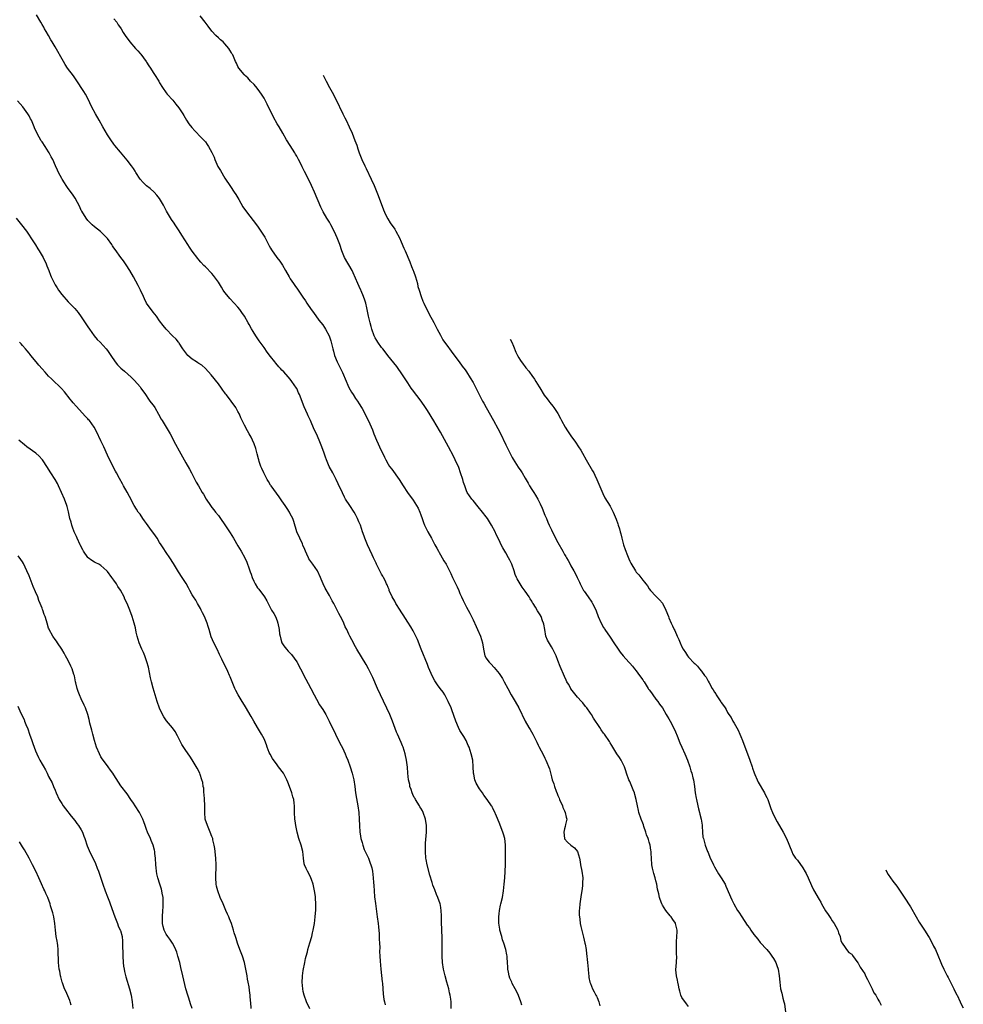
# Model space of a CAD drawing. Units: inches. Extents: x 2670000 to 2673000, y 1548000 to 1551000.
# Drawn here: x 2671838 to 2672127, y 1549380 to 1549682 of the extents above; entities that cross this region are included whole.
import ezdxf

# ---------------------------------------------------------------- set-up
doc = ezdxf.new("R2010")
doc.units = ezdxf.units.IN
doc.header["$MEASUREMENT"] = 0
doc.layers.add('LD26701548_10ft', color=9, linetype='Continuous')

msp = doc.modelspace()

# ---------------------------------------------------------------- linework, layer by layer
at = {"layer": 'LD26701548_10ft'}
for points, elevation in [([(2671991.96, 1549379.96), (2671991.65, 1549381), (2671990.93, 1549382.93), (2671990.31, 1549384.31), (2671989.95, 1549385), (2671989, 1549386.66), (2671988.84, 1549387), (2671988.29, 1549388.29), (2671988.03, 1549389), (2671987.86, 1549390.14), (2671987.67, 1549391), (2671987.62, 1549391.62), (2671987.59, 1549393), (2671987.44, 1549394.56), (2671987.42, 1549395), (2671987.37, 1549395.37), (2671987.03, 1549397), (2671986.42, 1549399), (2671986.03, 1549400.03), (2671985.79, 1549401), (2671985.25, 1549403), (2671985.23, 1549403.23), (2671984.93, 1549405.07), (2671984.91, 1549407), (2671985, 1549407.92), (2671985.13, 1549409), (2671985.44, 1549410.56), (2671985.56, 1549411), (2671985.99, 1549413), (2671986.31, 1549415), (2671986.56, 1549417), (2671986.72, 1549419), (2671986.92, 1549423), (2671986.98, 1549424.98), (2671986.98, 1549427), (2671986.92, 1549429.08), (2671986.7, 1549431), (2671986.31, 1549432.31), (2671986.15, 1549433), (2671985, 1549435.9), (2671984.16, 1549437.84), (2671983.49, 1549439.49), (2671983, 1549440.46), (2671982.81, 1549440.81), (2671982.68, 1549441), (2671981.33, 1549443), (2671980.32, 1549444.32), (2671979.88, 1549445), (2671979, 1549446.28), (2671977.94, 1549447.94), (2671977.59, 1549449), (2671977.27, 1549450.73), (2671977.19, 1549451), (2671977.08, 1549453), (2671976.9, 1549455), (2671976.43, 1549457), (2671975.77, 1549459), (2671975.55, 1549459.55), (2671974.91, 1549461), (2671974.22, 1549462.22), (2671973, 1549464.15), (2671972.55, 1549465), (2671971.7, 1549467), (2671970.48, 1549470.48), (2671970.28, 1549471), (2671969.4, 1549473), (2671969, 1549473.81), (2671968.33, 1549475), (2671967.8, 1549475.8), (2671966.95, 1549477), (2671966.1, 1549478.1), (2671965.31, 1549479.32), (2671964.61, 1549480.61), (2671963.38, 1549483.38), (2671963, 1549484.3), (2671961.16, 1549489), (2671959.95, 1549491.95), (2671959.47, 1549493), (2671959, 1549494), (2671958.65, 1549494.66), (2671957.9, 1549495.9), (2671957, 1549497.26), (2671955.57, 1549499.57), (2671955, 1549500.41), (2671954.65, 1549501), (2671953.4, 1549503), (2671953, 1549503.67), (2671952.26, 1549505), (2671951.35, 1549507), (2671951.26, 1549507.26), (2671951, 1549507.86), (2671950.67, 1549508.68), (2671950.52, 1549509), (2671950.07, 1549510.07), (2671949.58, 1549511), (2671949.39, 1549511.39), (2671949, 1549512.02), (2671947.47, 1549515), (2671947.34, 1549515.34), (2671947, 1549515.98), (2671946.54, 1549517), (2671946.12, 1549517.88), (2671945.43, 1549519.43), (2671944.64, 1549521), (2671943.82, 1549523), (2671943.61, 1549523.61), (2671943.18, 1549525), (2671942.5, 1549527), (2671942.06, 1549528.06), (2671941.65, 1549529), (2671941, 1549530.28), (2671940.56, 1549531), (2671939.22, 1549533), (2671937.97, 1549535), (2671937.61, 1549535.61), (2671937, 1549536.88), (2671935.7, 1549539.7), (2671935.07, 1549541), (2671934.39, 1549542.39), (2671934.04, 1549543), (2671932.97, 1549545), (2671932.09, 1549547), (2671931.78, 1549547.78), (2671931.4, 1549549), (2671930.73, 1549551), (2671929.88, 1549553), (2671929, 1549554.96), (2671928.34, 1549556.34), (2671927.22, 1549559), (2671926.5, 1549560.5), (2671926.29, 1549561), (2671925.27, 1549563.27), (2671923.81, 1549567), (2671923.55, 1549567.55), (2671923, 1549568.8), (2671922.88, 1549569), (2671921.53, 1549571), (2671921, 1549571.74), (2671920.38, 1549572.38), (2671919, 1549573.93), (2671918.46, 1549574.46), (2671918.02, 1549575), (2671917.53, 1549575.53), (2671916.61, 1549576.61), (2671916.31, 1549577), (2671915, 1549578.6), (2671913.97, 1549579.97), (2671913, 1549581.39), (2671911.49, 1549583.49), (2671910.47, 1549585), (2671909.65, 1549586.35), (2671909.15, 1549587.15), (2671908.41, 1549588.41), (2671908.1, 1549589), (2671906.97, 1549591), (2671906.15, 1549592.15), (2671905.58, 1549593), (2671905, 1549593.74), (2671903.84, 1549595), (2671902.45, 1549596.45), (2671901.54, 1549597.54), (2671901, 1549598.27), (2671900.5, 1549599), (2671899.93, 1549599.93), (2671899, 1549601.41), (2671897.84, 1549603), (2671897.47, 1549603.47), (2671897, 1549604.03), (2671895, 1549606.08), (2671894.53, 1549606.53), (2671893.57, 1549607.57), (2671893, 1549608.22), (2671892.65, 1549608.65), (2671891, 1549610.94), (2671890.17, 1549612.17), (2671889.65, 1549613), (2671887.8, 1549615.8), (2671887, 1549617.15), (2671885.73, 1549619), (2671885.46, 1549619.46), (2671884.66, 1549620.66), (2671883.14, 1549623.14), (2671882.15, 1549625), (2671880.99, 1549627), (2671880.11, 1549628.11), (2671879.27, 1549629), (2671878.06, 1549630.06), (2671877, 1549630.94), (2671875.96, 1549631.96), (2671875.05, 1549633), (2671873.71, 1549635), (2671873.46, 1549635.46), (2671873, 1549636.18), (2671872.38, 1549637), (2671871, 1549638.8), (2671869.98, 1549639.98), (2671869, 1549641.27), (2671867.32, 1549643.32), (2671867, 1549643.69), (2671866.05, 1549645), (2671865, 1549646.57), (2671863.62, 1549649), (2671862.44, 1549651), (2671861.33, 1549653), (2671860.27, 1549655), (2671859, 1549657.63), (2671858.24, 1549659), (2671857.77, 1549659.77), (2671855.43, 1549663.43), (2671855, 1549664.03), (2671854.63, 1549664.63), (2671852.82, 1549667), (2671852.08, 1549668.08), (2671851.52, 1549669), (2671849, 1549673.52), (2671848.11, 1549675), (2671847.66, 1549675.66), (2671846.95, 1549677), (2671846.2, 1549678.2), (2671845.77, 1549679), (2671845.48, 1549679.48), (2671845, 1549680.38), (2671844.64, 1549681), (2671843.25, 1549683.25)], 8550), ([(2671867, 1549682.04), (2671867.84, 1549681), (2671868.25, 1549680.25), (2671869, 1549679.28), (2671869.2, 1549679), (2671869.84, 1549677.84), (2671870.43, 1549677), (2671871.91, 1549675), (2671873.61, 1549673), (2671874.31, 1549672.31), (2671875, 1549671.47), (2671875.22, 1549671.22), (2671876.87, 1549669), (2671877, 1549668.78), (2671877.7, 1549667.7), (2671878.19, 1549667), (2671879, 1549665.61), (2671879.44, 1549665), (2671880.71, 1549663), (2671881, 1549662.49), (2671881.89, 1549661), (2671883, 1549659.45), (2671883.29, 1549659), (2671885, 1549657.11), (2671885.96, 1549655.96), (2671886.85, 1549654.84), (2671888.07, 1549653), (2671888.43, 1549652.43), (2671889.24, 1549651), (2671889.95, 1549649.95), (2671890.81, 1549648.81), (2671891.78, 1549647.78), (2671893.74, 1549645.74), (2671894.43, 1549645), (2671895, 1549644.35), (2671895.6, 1549643.6), (2671895.95, 1549643), (2671897, 1549641.15), (2671897.67, 1549639.67), (2671897.9, 1549639), (2671898.87, 1549636.87), (2671899.59, 1549635.59), (2671901, 1549633.24), (2671902.67, 1549630.67), (2671903.84, 1549629), (2671904.29, 1549628.29), (2671905.25, 1549626.75), (2671906.53, 1549624.53), (2671907.32, 1549623.32), (2671911, 1549618.57), (2671912.44, 1549616.44), (2671913.18, 1549615.18), (2671914.34, 1549613), (2671914.54, 1549612.54), (2671915, 1549611.8), (2671915.28, 1549611.28), (2671916.91, 1549609), (2671917.81, 1549607.81), (2671918.63, 1549606.63), (2671919.6, 1549605), (2671920.69, 1549603), (2671921, 1549602.47), (2671922.01, 1549601), (2671922.44, 1549600.44), (2671923.26, 1549599.26), (2671924.28, 1549597.72), (2671924.87, 1549596.87), (2671925.65, 1549595.65), (2671926.06, 1549595), (2671927.41, 1549593), (2671928.08, 1549592.08), (2671929.81, 1549589.81), (2671931, 1549588.31), (2671931.52, 1549587.52), (2671931.83, 1549587), (2671932.88, 1549585), (2671933, 1549584.69), (2671933.41, 1549583.41), (2671933.85, 1549581.85), (2671934.02, 1549581), (2671934.26, 1549580.26), (2671934.6, 1549579), (2671935.4, 1549577), (2671936.37, 1549575), (2671937, 1549573.79), (2671937.33, 1549573), (2671937.78, 1549571.77), (2671939, 1549569.14), (2671939.74, 1549567.74), (2671940.29, 1549567), (2671941, 1549565.82), (2671941.6, 1549565), (2671942.12, 1549564.12), (2671942.84, 1549563), (2671943, 1549562.7), (2671943.98, 1549561), (2671944.31, 1549560.31), (2671945, 1549558.96), (2671946.18, 1549556.18), (2671946.62, 1549555), (2671947.45, 1549553), (2671947.93, 1549551.93), (2671948.39, 1549551), (2671949.84, 1549547.84), (2671950.26, 1549547), (2671951, 1549545.72), (2671951.45, 1549545), (2671952.11, 1549544.11), (2671954.34, 1549541), (2671955.63, 1549539), (2671956.95, 1549537), (2671958.63, 1549534.63), (2671959.73, 1549533), (2671960.18, 1549532.18), (2671960.72, 1549531), (2671961, 1549530.19), (2671961.38, 1549529), (2671961.81, 1549527.81), (2671962.13, 1549527), (2671963.15, 1549525), (2671964.27, 1549523), (2671965.33, 1549521), (2671965.9, 1549519.9), (2671966.4, 1549519), (2671966.6, 1549518.59), (2671967, 1549517.91), (2671967.57, 1549517), (2671968.1, 1549516.09), (2671968.8, 1549515), (2671969, 1549514.63), (2671970.2, 1549512.2), (2671970.71, 1549511), (2671972.1, 1549508.1), (2671972.6, 1549507), (2671973, 1549506.04), (2671973.48, 1549505), (2671973.94, 1549503.94), (2671975, 1549501.87), (2671976.01, 1549500.01), (2671977, 1549498.03), (2671977.92, 1549495.92), (2671978.36, 1549495), (2671979.27, 1549493), (2671979.9, 1549491), (2671980.17, 1549489), (2671980.63, 1549487), (2671981, 1549486.28), (2671981.53, 1549485.53), (2671981.95, 1549485), (2671982.5, 1549484.5), (2671983.43, 1549483.43), (2671985, 1549481.53), (2671985.99, 1549479.99), (2671986.57, 1549479), (2671987.61, 1549477), (2671988.69, 1549475), (2671989, 1549474.5), (2671989.87, 1549473), (2671990.99, 1549471), (2671992.99, 1549467), (2671994.12, 1549465), (2671994.46, 1549464.46), (2671995.27, 1549463), (2671996.55, 1549460.55), (2671997, 1549459.58), (2671997.2, 1549459.2), (2671998.58, 1549456.58), (2671999, 1549455.6), (2671999.3, 1549455), (2672000.38, 1549452.38), (2672001, 1549449.94), (2672001.25, 1549449), (2672001.75, 1549447.75), (2672001.95, 1549447), (2672002.51, 1549445.49), (2672002.8, 1549444.8), (2672003, 1549444.22), (2672003.37, 1549443.37), (2672003.5, 1549443), (2672004.36, 1549441), (2672004.52, 1549440.52), (2672005, 1549439.49), (2672005.27, 1549439), (2672005.53, 1549437.53), (2672005.69, 1549437), (2672005.31, 1549435.31), (2672005.26, 1549434.74), (2672005, 1549433.96), (2672004.83, 1549433), (2672004.98, 1549431), (2672005, 1549430.96), (2672005.93, 1549429.93), (2672006.92, 1549429), (2672008.12, 1549428.12), (2672009, 1549427.03), (2672009.61, 1549425), (2672009.84, 1549423.84), (2672009.93, 1549423), (2672010.29, 1549421), (2672010.59, 1549419), (2672010.57, 1549417.43), (2672010.57, 1549417), (2672010.52, 1549416.52), (2672010.31, 1549415), (2672010.13, 1549413.87), (2672009.72, 1549411), (2672009.59, 1549409.59), (2672009.55, 1549409), (2672009.55, 1549407.55), (2672009.58, 1549407), (2672009.71, 1549406.29), (2672009.86, 1549405), (2672010.05, 1549404.05), (2672010.75, 1549401.25), (2672010.86, 1549400.86), (2672011.29, 1549399), (2672011.37, 1549398.63), (2672011.64, 1549397), (2672011.73, 1549395.73), (2672011.86, 1549395), (2672012, 1549394), (2672012.09, 1549393), (2672012.3, 1549391), (2672012.42, 1549389.58), (2672012.45, 1549389), (2672012.5, 1549388.5), (2672012.8, 1549387), (2672013, 1549386.57), (2672013.6, 1549385), (2672014.11, 1549384.11), (2672014.65, 1549383), (2672014.78, 1549382.78), (2672015, 1549382.31), (2672015.51, 1549381), (2672015.83, 1549379.83)], 8560), ([(2672043, 1549379.53), (2672042.44, 1549380.44), (2672041, 1549382.33), (2672040.7, 1549383), (2672040.3, 1549384.3), (2672040.14, 1549385), (2672039.94, 1549386.06), (2672039.74, 1549387), (2672039.64, 1549387.64), (2672039.34, 1549389), (2672039.17, 1549390.83), (2672039.3, 1549393), (2672039.39, 1549395), (2672039.35, 1549395.35), (2672039.32, 1549397), (2672039.37, 1549398.63), (2672039.34, 1549399), (2672039.33, 1549399.33), (2672039.47, 1549401), (2672039.52, 1549402.48), (2672039.5, 1549403), (2672039.07, 1549405), (2672039, 1549405.13), (2672038.19, 1549406.19), (2672037.68, 1549407), (2672037.36, 1549407.36), (2672037, 1549407.84), (2672036.43, 1549408.42), (2672036.02, 1549409), (2672035, 1549410.65), (2672034.81, 1549411), (2672034.31, 1549412.31), (2672034.11, 1549413), (2672033.88, 1549414.12), (2672033.54, 1549415.54), (2672033.29, 1549417), (2672033, 1549418.08), (2672032.78, 1549419), (2672032.34, 1549420.34), (2672032.02, 1549421.98), (2672031.79, 1549423), (2672031.62, 1549425), (2672031.58, 1549426.42), (2672031.55, 1549427), (2672031.45, 1549427.45), (2672031.25, 1549429), (2672031, 1549429.89), (2672030.7, 1549430.7), (2672030.62, 1549431), (2672030.18, 1549432.18), (2672029.89, 1549433), (2672029.32, 1549434.68), (2672029.19, 1549435.19), (2672029, 1549435.74), (2672028.49, 1549437), (2672027.83, 1549439), (2672027.65, 1549439.65), (2672027.33, 1549441), (2672026.97, 1549443), (2672026.52, 1549444.52), (2672026.43, 1549445), (2672026.09, 1549445.91), (2672025.64, 1549447), (2672025, 1549448.49), (2672024.76, 1549449), (2672024.01, 1549451), (2672023.77, 1549451.77), (2672023.35, 1549453), (2672023, 1549453.78), (2672022.39, 1549455), (2672021.87, 1549455.87), (2672021.1, 1549457), (2672019.83, 1549459), (2672019.52, 1549459.52), (2672019, 1549460.36), (2672018.77, 1549460.77), (2672017.23, 1549463), (2672017, 1549463.29), (2672016.29, 1549464.29), (2672015.81, 1549465), (2672013.93, 1549467.93), (2672013.3, 1549469), (2672013, 1549469.46), (2672011.86, 1549471), (2672011.49, 1549471.49), (2672010.59, 1549472.59), (2672010.22, 1549473), (2672009, 1549474.29), (2672007.82, 1549475.82), (2672007, 1549476.86), (2672006.91, 1549477), (2672006.25, 1549478.25), (2672005.78, 1549479), (2672005.57, 1549479.57), (2672005, 1549480.64), (2672004.67, 1549481.33), (2672003.97, 1549483), (2672003.69, 1549483.69), (2672003, 1549485.53), (2672002.51, 1549487), (2672001.95, 1549487.95), (2672001.48, 1549489), (2672001, 1549489.69), (2671999.77, 1549491.77), (2671999.35, 1549493), (2671998.96, 1549495), (2671998.69, 1549496.69), (2671998.59, 1549497), (2671998.28, 1549497.72), (2671997.84, 1549499), (2671997.54, 1549499.55), (2671997, 1549500.43), (2671996.77, 1549500.77), (2671996.11, 1549501.89), (2671995.41, 1549503), (2671995.24, 1549503.24), (2671995, 1549503.7), (2671994.48, 1549504.48), (2671994.18, 1549505), (2671993, 1549506.79), (2671992.03, 1549508.03), (2671991.39, 1549509), (2671990.53, 1549510.53), (2671990.34, 1549511), (2671989.92, 1549511.92), (2671989.58, 1549513), (2671988.84, 1549515), (2671988.26, 1549516.26), (2671987.89, 1549517), (2671987, 1549518.57), (2671986.09, 1549520.09), (2671985.6, 1549521), (2671985, 1549522.4), (2671984.13, 1549524.13), (2671983.75, 1549525), (2671982.69, 1549527), (2671981.38, 1549529), (2671981, 1549529.52), (2671979.89, 1549531), (2671978.62, 1549532.62), (2671977, 1549534.5), (2671976.6, 1549535), (2671975.92, 1549535.93), (2671975.25, 1549537), (2671975, 1549537.51), (2671974.45, 1549539), (2671974.09, 1549540.09), (2671973.83, 1549541), (2671973.19, 1549543), (2671972.61, 1549544.61), (2671971.57, 1549547), (2671971, 1549548.13), (2671969.49, 1549551), (2671967, 1549555.52), (2671965.74, 1549557.74), (2671965, 1549558.96), (2671963, 1549562.16), (2671962.45, 1549563), (2671961.07, 1549565), (2671958.46, 1549568.46), (2671958.08, 1549569), (2671957, 1549570.55), (2671955.42, 1549573), (2671953.61, 1549575.61), (2671950.94, 1549579), (2671950.11, 1549580.11), (2671949.35, 1549581), (2671949, 1549581.45), (2671947.83, 1549583), (2671947.51, 1549583.51), (2671947, 1549584.4), (2671946.8, 1549584.8), (2671946.71, 1549585), (2671946.01, 1549587), (2671945.79, 1549587.79), (2671945.46, 1549589), (2671945.02, 1549591.02), (2671944.6, 1549593), (2671944.46, 1549593.54), (2671944.11, 1549595), (2671943.87, 1549595.87), (2671943.43, 1549597), (2671942.72, 1549598.72), (2671942.58, 1549599), (2671942.13, 1549600.13), (2671941.73, 1549601), (2671940.29, 1549604.29), (2671939.93, 1549605), (2671937.67, 1549609), (2671936.83, 1549611), (2671936.16, 1549613), (2671935.41, 1549615), (2671935, 1549615.91), (2671934.49, 1549617), (2671933.43, 1549619), (2671933, 1549619.77), (2671932.26, 1549621), (2671931.14, 1549623), (2671930.41, 1549624.41), (2671928.44, 1549629), (2671927.54, 1549631), (2671927, 1549632.13), (2671925.35, 1549635.35), (2671925, 1549636.1), (2671924.69, 1549636.69), (2671924.1, 1549637.9), (2671923.54, 1549639), (2671923, 1549639.98), (2671922.61, 1549640.61), (2671922.41, 1549641), (2671921, 1549643.3), (2671919.89, 1549645), (2671918.71, 1549647), (2671917.56, 1549649), (2671917, 1549649.91), (2671915.91, 1549651.91), (2671913.96, 1549655.96), (2671913, 1549657.79), (2671912.23, 1549659), (2671911.73, 1549659.73), (2671910.85, 1549660.85), (2671909.93, 1549661.93), (2671908.84, 1549663), (2671908, 1549664), (2671907, 1549664.86), (2671906.86, 1549665), (2671905.24, 1549667), (2671905, 1549667.45), (2671904.52, 1549668.52), (2671904.28, 1549669), (2671903.4, 1549671), (2671903.24, 1549671.24), (2671903, 1549671.67), (2671902.5, 1549672.5), (2671902.18, 1549673), (2671901, 1549674.45), (2671900.41, 1549675), (2671899.64, 1549675.64), (2671899, 1549676.28), (2671898.21, 1549677), (2671897, 1549678.34), (2671895.83, 1549679.83), (2671894.95, 1549681), (2671893.4, 1549683)], 8570), ([(2671931.13, 1549664.81), (2671931.96, 1549662.98), (2671933, 1549661.03), (2671933.84, 1549659.65), (2671935, 1549657.45), (2671937.13, 1549653), (2671937.72, 1549651.72), (2671938.1, 1549651), (2671939.08, 1549649), (2671939.98, 1549647), (2671940.84, 1549644.84), (2671941.36, 1549643.36), (2671941.7, 1549642.3), (2671942.14, 1549641), (2671942.92, 1549639), (2671943.88, 1549637), (2671944.26, 1549636.26), (2671945.83, 1549633), (2671946.73, 1549631), (2671947.95, 1549627.95), (2671949.61, 1549623.61), (2671950.19, 1549622.19), (2671950.86, 1549620.86), (2671951.63, 1549619.63), (2671953, 1549617.65), (2671953.4, 1549617), (2671954.44, 1549615), (2671955, 1549613.8), (2671955.85, 1549611.85), (2671956.19, 1549611), (2671957.62, 1549607.62), (2671958.18, 1549606.18), (2671958.66, 1549605), (2671958.74, 1549604.74), (2671959.37, 1549603), (2671959.94, 1549601), (2671960.14, 1549600.14), (2671960.46, 1549599), (2671961.1, 1549597), (2671961.63, 1549595.63), (2671961.91, 1549595), (2671963.6, 1549591.6), (2671964.98, 1549589.02), (2671965.66, 1549587.66), (2671966.05, 1549587), (2671967, 1549585.17), (2671967.78, 1549583.78), (2671968.3, 1549583), (2671969, 1549582.08), (2671970.27, 1549580.27), (2671971.11, 1549579.11), (2671972.71, 1549577), (2671973.71, 1549575.71), (2671974.57, 1549574.57), (2671975, 1549573.93), (2671976.14, 1549572.14), (2671977, 1549570.65), (2671978.28, 1549568.28), (2671978.91, 1549567), (2671979.93, 1549565), (2671980.33, 1549564.33), (2671981.03, 1549563), (2671983.3, 1549559), (2671984.59, 1549556.59), (2671985.26, 1549555.26), (2671987, 1549551.63), (2671987.65, 1549550.35), (2671988.54, 1549548.54), (2671989, 1549547.69), (2671989.25, 1549547.25), (2671990.8, 1549544.8), (2671991.62, 1549543.62), (2671992.04, 1549543), (2671993, 1549541.41), (2671993.88, 1549539.88), (2671994.34, 1549539), (2671995, 1549537.91), (2671995.59, 1549537), (2671996.17, 1549536.17), (2671996.84, 1549535), (2671997.57, 1549533.57), (2671998.17, 1549532.17), (2671999, 1549530.09), (2671999.46, 1549529), (2671999.95, 1549527.95), (2672000.35, 1549527), (2672001, 1549525.58), (2672002.3, 1549523), (2672003, 1549521.65), (2672004.47, 1549519), (2672005, 1549518.06), (2672005.4, 1549517.4), (2672005.61, 1549517), (2672006.13, 1549516.13), (2672006.73, 1549515), (2672007, 1549514.52), (2672007.87, 1549513), (2672008.3, 1549512.3), (2672008.87, 1549511), (2672009.58, 1549509.58), (2672009.81, 1549509), (2672010.21, 1549508.21), (2672010.87, 1549507), (2672011, 1549506.8), (2672012.29, 1549505), (2672013.4, 1549503.4), (2672013.63, 1549503), (2672014.1, 1549502.1), (2672014.71, 1549500.71), (2672015.35, 1549499), (2672016.27, 1549497), (2672017, 1549495.65), (2672017.24, 1549495.24), (2672017.39, 1549495), (2672019, 1549492.66), (2672020.18, 1549491), (2672021.47, 1549489), (2672022.11, 1549488.11), (2672023, 1549487), (2672024.74, 1549485), (2672025, 1549484.73), (2672025.8, 1549483.8), (2672026.45, 1549483), (2672027, 1549482.38), (2672028, 1549481), (2672029, 1549479.65), (2672029.26, 1549479.26), (2672029.39, 1549479), (2672030.02, 1549478.02), (2672030.69, 1549477), (2672030.8, 1549476.8), (2672031, 1549476.54), (2672031.62, 1549475.62), (2672032.1, 1549475), (2672033, 1549473.71), (2672033.59, 1549473), (2672034.14, 1549472.14), (2672034.99, 1549471), (2672036.2, 1549469), (2672036.49, 1549468.49), (2672037, 1549467.67), (2672037.38, 1549467), (2672038.41, 1549465), (2672039, 1549463.67), (2672039.49, 1549462.51), (2672040.35, 1549460.35), (2672041.01, 1549459), (2672041.93, 1549457), (2672042.7, 1549455), (2672043.38, 1549453), (2672043.72, 1549451.72), (2672043.99, 1549451), (2672044.35, 1549449.65), (2672044.49, 1549449), (2672044.83, 1549447), (2672045.09, 1549445), (2672045.39, 1549443.39), (2672045.44, 1549443), (2672045.89, 1549441), (2672046.11, 1549440.11), (2672046.41, 1549439), (2672046.5, 1549438.5), (2672046.89, 1549437), (2672047.14, 1549435.14), (2672047.19, 1549434.81), (2672047.32, 1549433), (2672047.44, 1549431.44), (2672047.55, 1549431), (2672047.81, 1549430.19), (2672048.08, 1549429), (2672048.87, 1549427), (2672049, 1549426.73), (2672049.69, 1549425), (2672050.13, 1549424.13), (2672050.64, 1549423), (2672051, 1549422.3), (2672052.24, 1549420.24), (2672053.04, 1549419), (2672054.21, 1549417), (2672054.48, 1549416.48), (2672056.29, 1549412.29), (2672056.94, 1549411), (2672058.05, 1549409), (2672058.43, 1549408.43), (2672059.35, 1549407), (2672061, 1549404.52), (2672061.65, 1549403.65), (2672062.07, 1549403), (2672063, 1549401.64), (2672064.22, 1549400.22), (2672065, 1549399.17), (2672067, 1549397.02), (2672067.93, 1549395.93), (2672068.57, 1549395), (2672069, 1549394.3), (2672069.74, 1549393), (2672070.1, 1549392.1), (2672070.47, 1549391), (2672070.81, 1549389), (2672070.94, 1549387), (2672071.2, 1549385), (2672071.61, 1549383.61), (2672071.91, 1549382.09), (2672072.22, 1549381), (2672072.37, 1549380.37), (2672072.82, 1549377)], 8580), ([(2671970.35, 1549379), (2671970.28, 1549380.28), (2671970.27, 1549381), (2671970.18, 1549381.82), (2671970.02, 1549383), (2671969.81, 1549383.81), (2671969.54, 1549385), (2671968.96, 1549387), (2671968.43, 1549389), (2671967.98, 1549391), (2671967.67, 1549393), (2671967.52, 1549395), (2671967.53, 1549397), (2671967.58, 1549399), (2671967.56, 1549401), (2671967.47, 1549402.53), (2671967.45, 1549403.45), (2671967.37, 1549405), (2671967.33, 1549406.67), (2671967.34, 1549407.34), (2671967.25, 1549409), (2671967, 1549410.62), (2671966.93, 1549411), (2671966.22, 1549413), (2671965.84, 1549413.84), (2671965.26, 1549415.26), (2671965, 1549415.98), (2671964.7, 1549416.7), (2671964.48, 1549417.51), (2671963.81, 1549419.81), (2671962.96, 1549423), (2671962.63, 1549424.63), (2671962.57, 1549425), (2671962.39, 1549427), (2671962.4, 1549428.4), (2671962.4, 1549429), (2671962.42, 1549429.58), (2671962.7, 1549433), (2671962.7, 1549435), (2671962.4, 1549437), (2671961.75, 1549439), (2671961.5, 1549439.5), (2671961, 1549440.29), (2671960.75, 1549440.75), (2671960.64, 1549441), (2671959.35, 1549443), (2671959.24, 1549443.24), (2671959, 1549443.58), (2671958.54, 1549444.54), (2671958.33, 1549445), (2671958.06, 1549446.06), (2671957.67, 1549447), (2671957.61, 1549447.61), (2671957.24, 1549449), (2671957.02, 1549451.02), (2671956.89, 1549452.89), (2671956.63, 1549455), (2671956.21, 1549457), (2671955.58, 1549459), (2671955.42, 1549459.42), (2671955, 1549460.42), (2671953.85, 1549463), (2671953.6, 1549463.6), (2671952.33, 1549467), (2671951.47, 1549469), (2671948.66, 1549475), (2671947.76, 1549477), (2671946.34, 1549480.34), (2671946.03, 1549481), (2671945.01, 1549483.01), (2671944.28, 1549484.28), (2671941.42, 1549489), (2671941, 1549489.77), (2671939.83, 1549491.83), (2671939.3, 1549493), (2671939, 1549493.61), (2671938.34, 1549495), (2671937.85, 1549495.85), (2671937.42, 1549497), (2671937, 1549497.91), (2671936.42, 1549499), (2671935.9, 1549499.9), (2671935.4, 1549501), (2671935, 1549501.8), (2671934.57, 1549502.57), (2671934.37, 1549503), (2671933.86, 1549503.86), (2671933.28, 1549505), (2671933, 1549505.5), (2671931.66, 1549507.66), (2671931.05, 1549509), (2671930.46, 1549510.46), (2671930.26, 1549511), (2671929.31, 1549513), (2671927.93, 1549515), (2671927, 1549516.27), (2671926.72, 1549516.72), (2671926.57, 1549517), (2671926.1, 1549518.1), (2671925.68, 1549519), (2671925.51, 1549519.51), (2671924.9, 1549520.9), (2671924.71, 1549521.29), (2671923.91, 1549523), (2671923.07, 1549525), (2671922.09, 1549528.09), (2671921.75, 1549529), (2671921, 1549530.49), (2671920.74, 1549531), (2671920.06, 1549532.06), (2671919.46, 1549533), (2671918.46, 1549534.46), (2671917.64, 1549535.64), (2671915.2, 1549539), (2671915, 1549539.29), (2671914.34, 1549540.34), (2671913.97, 1549541), (2671912.92, 1549543), (2671912.34, 1549544.34), (2671912.02, 1549545), (2671911.5, 1549546.5), (2671911.34, 1549547), (2671911.28, 1549547.28), (2671910.89, 1549548.89), (2671910.48, 1549550.48), (2671909.94, 1549551.94), (2671909.46, 1549553), (2671909, 1549553.96), (2671908.42, 1549555), (2671907.89, 1549555.89), (2671907, 1549557.6), (2671905.9, 1549559.9), (2671905.43, 1549561), (2671905, 1549561.82), (2671904.31, 1549563), (2671902.89, 1549565), (2671902.05, 1549566.05), (2671901.41, 1549567), (2671901.22, 1549567.22), (2671901, 1549567.53), (2671900.36, 1549568.36), (2671899.92, 1549569), (2671899, 1549570.23), (2671896.8, 1549573), (2671895.02, 1549575.02), (2671893.96, 1549575.96), (2671893, 1549576.52), (2671892.73, 1549576.73), (2671892.32, 1549577), (2671891, 1549577.8), (2671889.64, 1549579), (2671889, 1549579.77), (2671888.08, 1549581), (2671887, 1549582.76), (2671886.89, 1549582.89), (2671886.78, 1549583), (2671886.01, 1549584.01), (2671884.95, 1549585), (2671883, 1549587), (2671882.1, 1549588.1), (2671881, 1549589.55), (2671879.99, 1549591), (2671879, 1549592.25), (2671877.02, 1549595), (2671876.36, 1549596.36), (2671876.02, 1549597), (2671875.14, 1549599), (2671874.42, 1549600.42), (2671873, 1549603.08), (2671871.88, 1549605), (2671870.76, 1549606.76), (2671869.94, 1549607.94), (2671869.12, 1549609), (2671867.39, 1549611.39), (2671867, 1549611.96), (2671866.59, 1549612.59), (2671866.31, 1549613), (2671865, 1549614.75), (2671864.79, 1549615), (2671863.93, 1549615.93), (2671862.89, 1549616.89), (2671861, 1549618.4), (2671860.31, 1549619), (2671859.66, 1549619.66), (2671859, 1549620.28), (2671858.45, 1549621), (2671857.13, 1549623.13), (2671857, 1549623.36), (2671856.51, 1549624.51), (2671855.12, 1549627.12), (2671854.33, 1549628.33), (2671853, 1549630.13), (2671852.4, 1549631), (2671851.85, 1549631.85), (2671851.09, 1549633), (2671851, 1549633.15), (2671850.02, 1549635), (2671849.68, 1549635.68), (2671849.13, 1549637), (2671848.23, 1549639), (2671847.78, 1549639.78), (2671847.18, 1549641), (2671847, 1549641.32), (2671845.88, 1549643), (2671845, 1549644.36), (2671844.73, 1549644.73), (2671844.13, 1549645.87), (2671843.32, 1549647.32), (2671842.71, 1549648.71), (2671842.6, 1549649), (2671841.71, 1549651), (2671841.48, 1549651.48), (2671841, 1549652.37), (2671840.6, 1549653), (2671839.08, 1549655.08), (2671837.44, 1549657)], 8540), ([(2671837, 1549621.06), (2671838.68, 1549619), (2671840.18, 1549617), (2671841, 1549615.84), (2671841.57, 1549615), (2671843, 1549612.81), (2671843.67, 1549611.67), (2671844.11, 1549611), (2671845, 1549609.53), (2671845.29, 1549609), (2671846.24, 1549607), (2671846.46, 1549606.46), (2671847.02, 1549605), (2671847.59, 1549603.59), (2671847.81, 1549603), (2671848.76, 1549601), (2671849, 1549600.6), (2671849.64, 1549599.64), (2671850.01, 1549599), (2671851, 1549597.59), (2671853, 1549595.37), (2671853.4, 1549595), (2671855, 1549593.38), (2671856.08, 1549592.08), (2671857, 1549590.8), (2671858.16, 1549589), (2671859, 1549587.75), (2671859.47, 1549587), (2671860.93, 1549584.93), (2671861.88, 1549583.88), (2671862.74, 1549583), (2671864.6, 1549581), (2671865, 1549580.48), (2671865.62, 1549579.62), (2671866, 1549579), (2671867.39, 1549577), (2671868.13, 1549576.13), (2671869.1, 1549575.1), (2671870.19, 1549574.19), (2671872.31, 1549572.31), (2671873.3, 1549571.3), (2671875, 1549569.32), (2671875.26, 1549569), (2671876.63, 1549567), (2671877.56, 1549565.56), (2671878, 1549565), (2671878.41, 1549564.41), (2671879, 1549563.7), (2671879.5, 1549563), (2671880.68, 1549561), (2671881.46, 1549559.46), (2671881.76, 1549559), (2671884.19, 1549555), (2671885.81, 1549551.81), (2671887, 1549549.73), (2671887.95, 1549547.95), (2671889, 1549546.12), (2671890.16, 1549544.16), (2671890.78, 1549543), (2671892.19, 1549540.19), (2671892.85, 1549539), (2671894.06, 1549537), (2671894.44, 1549536.44), (2671895.28, 1549535), (2671896.57, 1549533), (2671896.75, 1549532.75), (2671897, 1549532.43), (2671897.64, 1549531.64), (2671898.14, 1549531), (2671899, 1549529.93), (2671899.69, 1549529), (2671901, 1549527.11), (2671902.37, 1549525), (2671902.6, 1549524.6), (2671903.61, 1549523), (2671905, 1549520.64), (2671905.99, 1549519), (2671907.05, 1549517), (2671907.69, 1549515.69), (2671908.41, 1549513.59), (2671908.75, 1549512.75), (2671909, 1549511.95), (2671909.36, 1549511), (2671909.87, 1549509.87), (2671910.29, 1549509), (2671911, 1549507.84), (2671911.38, 1549507.38), (2671913.1, 1549505), (2671913.81, 1549503.81), (2671914.21, 1549503), (2671915, 1549501.57), (2671915.3, 1549501), (2671915.98, 1549499.98), (2671916.46, 1549499), (2671917, 1549497.69), (2671917.25, 1549497), (2671917.61, 1549495), (2671917.75, 1549493.75), (2671917.87, 1549493), (2671918.1, 1549492.1), (2671918.47, 1549491), (2671919, 1549490.06), (2671919.83, 1549489), (2671920.41, 1549488.41), (2671921.36, 1549487.36), (2671923, 1549485.17), (2671923.1, 1549485), (2671923.75, 1549483.75), (2671924.16, 1549483), (2671925.82, 1549479.82), (2671926.53, 1549478.53), (2671927.31, 1549477), (2671928.3, 1549475), (2671929, 1549473.72), (2671930, 1549472), (2671931, 1549470.5), (2671931.88, 1549469), (2671932.96, 1549467), (2671934.84, 1549463), (2671936.23, 1549460.23), (2671937, 1549458.75), (2671937.81, 1549457), (2671938.14, 1549456.14), (2671938.66, 1549455), (2671939.38, 1549453), (2671940, 1549451), (2671940.48, 1549449), (2671940.78, 1549447), (2671941.03, 1549445.03), (2671941.31, 1549443.31), (2671941.71, 1549441), (2671941.98, 1549439), (2671942.14, 1549437), (2671942.2, 1549435), (2671942.31, 1549433), (2671942.43, 1549432.43), (2671942.66, 1549431), (2671943, 1549429.81), (2671943.21, 1549429), (2671943.67, 1549427.67), (2671943.97, 1549427), (2671944.95, 1549425.05), (2671945.51, 1549423.51), (2671945.74, 1549423), (2671945.96, 1549422.04), (2671946.17, 1549421), (2671946.4, 1549419), (2671946.47, 1549417.53), (2671946.59, 1549416.59), (2671946.67, 1549415), (2671946.86, 1549413.13), (2671947.12, 1549411.12), (2671947.68, 1549407), (2671947.92, 1549405), (2671947.99, 1549403.99), (2671948.21, 1549401.79), (2671948.23, 1549401), (2671948.23, 1549400.23), (2671948.33, 1549399), (2671948.4, 1549397.6), (2671948.39, 1549396.39), (2671948.46, 1549395), (2671948.56, 1549393.44), (2671948.78, 1549391), (2671949.17, 1549387.17), (2671949.23, 1549386.77), (2671949.39, 1549385), (2671949.5, 1549383.5), (2671949.72, 1549381.72), (2671949.84, 1549381), (2671950.04, 1549380.04)], 8530), ([(2671927, 1549378.83), (2671925.98, 1549381), (2671925.27, 1549383), (2671925, 1549384.21), (2671924.87, 1549385), (2671924.67, 1549387), (2671924.73, 1549388.73), (2671924.73, 1549389), (2671925, 1549390.6), (2671925.49, 1549393), (2671925.72, 1549394.28), (2671925.9, 1549395), (2671926.27, 1549396.27), (2671926.42, 1549397), (2671927.03, 1549399.03), (2671927.6, 1549401), (2671927.85, 1549402.15), (2671928.07, 1549403), (2671928.41, 1549405), (2671928.65, 1549407), (2671928.82, 1549409.18), (2671928.87, 1549411), (2671928.75, 1549412.75), (2671928.75, 1549413), (2671928.72, 1549413.28), (2671928.47, 1549415), (2671928.04, 1549417), (2671927.51, 1549418.49), (2671927.35, 1549419), (2671927.25, 1549419.25), (2671926.31, 1549421), (2671925.87, 1549421.87), (2671925.42, 1549423), (2671925.31, 1549423.31), (2671925.04, 1549425), (2671924.81, 1549427), (2671924.32, 1549429), (2671923.66, 1549431), (2671923.09, 1549433), (2671922.67, 1549435), (2671922.47, 1549436.47), (2671922.42, 1549437), (2671922.34, 1549439), (2671922.35, 1549440.35), (2671922.31, 1549441), (2671922.19, 1549441.81), (2671922.07, 1549443), (2671921.83, 1549443.83), (2671921.53, 1549445), (2671920.79, 1549447), (2671920.25, 1549448.25), (2671919.95, 1549449), (2671918.93, 1549451), (2671917.44, 1549453), (2671917, 1549453.54), (2671915.54, 1549455.54), (2671914.82, 1549456.82), (2671914.59, 1549457.41), (2671913.95, 1549459), (2671913.69, 1549459.69), (2671913.23, 1549461), (2671913, 1549461.51), (2671912.25, 1549463), (2671911, 1549465.02), (2671909.8, 1549467), (2671909, 1549468.44), (2671907.34, 1549471.34), (2671907, 1549471.89), (2671906.27, 1549473), (2671905.03, 1549475), (2671904.32, 1549476.32), (2671904.03, 1549477), (2671902.59, 1549480.59), (2671902.41, 1549481), (2671901.87, 1549482.13), (2671901.33, 1549483.33), (2671900.46, 1549485), (2671900.01, 1549485.99), (2671899.34, 1549487.34), (2671898.61, 1549489), (2671897.61, 1549491), (2671896.82, 1549492.82), (2671896.17, 1549495), (2671895.91, 1549495.91), (2671895.54, 1549497), (2671894.71, 1549499), (2671894.16, 1549500.16), (2671893.72, 1549501), (2671893.49, 1549501.49), (2671892.62, 1549503), (2671892.05, 1549504.05), (2671891.38, 1549505), (2671891, 1549505.61), (2671890.23, 1549507), (2671889.82, 1549507.82), (2671889.08, 1549509.08), (2671887.89, 1549511), (2671886.74, 1549512.74), (2671885.23, 1549515.23), (2671884.07, 1549517), (2671883, 1549518.59), (2671882.06, 1549520.06), (2671881.5, 1549521), (2671881, 1549521.72), (2671880.28, 1549523), (2671879.75, 1549523.75), (2671878.9, 1549524.9), (2671878.85, 1549525), (2671878.03, 1549526.03), (2671877, 1549527.47), (2671876.33, 1549528.33), (2671875.83, 1549529), (2671875, 1549530.32), (2671874.46, 1549531), (2671873.94, 1549531.94), (2671873.22, 1549533), (2671871.74, 1549535.74), (2671871, 1549537.07), (2671869.97, 1549539), (2671869.65, 1549539.65), (2671868.69, 1549541.31), (2671867.76, 1549543), (2671867.51, 1549543.51), (2671867, 1549544.4), (2671865, 1549548.44), (2671863.85, 1549551), (2671863, 1549552.81), (2671861.7, 1549555.7), (2671860.98, 1549556.98), (2671859.46, 1549559), (2671859.25, 1549559.25), (2671859, 1549559.54), (2671858.26, 1549560.26), (2671855.42, 1549563.42), (2671854.51, 1549564.51), (2671854.13, 1549565), (2671853.61, 1549565.61), (2671851.81, 1549567.81), (2671850.89, 1549568.89), (2671849.91, 1549569.91), (2671849, 1549570.72), (2671847.85, 1549571.85), (2671847, 1549572.61), (2671845.89, 1549573.89), (2671845, 1549574.83), (2671844.01, 1549576.01), (2671843.14, 1549577), (2671841.5, 1549579), (2671841.29, 1549579.29), (2671841, 1549579.67), (2671840.4, 1549580.4), (2671839.86, 1549581), (2671839, 1549582.05), (2671838.55, 1549582.55), (2671838.03, 1549583)], 8520), ([(2671988.39, 1549583.91), (2671988.86, 1549583), (2671989.41, 1549581.77), (2671990.14, 1549579.99), (2671990.57, 1549579), (2671991, 1549578.23), (2671991.54, 1549577.39), (2671992.32, 1549576.32), (2671993, 1549575.44), (2671993.2, 1549575.22), (2671994.13, 1549574.13), (2671994.31, 1549573.88), (2671995, 1549572.87), (2671995.82, 1549571.72), (2671996.24, 1549571), (2671997.27, 1549569.36), (2671997.45, 1549569.03), (2671998.82, 1549566.82), (2671999.66, 1549565.69), (2672000.2, 1549565), (2672000.54, 1549564.54), (2672001.46, 1549563.42), (2672001.78, 1549563), (2672003, 1549561.17), (2672003.82, 1549559.65), (2672004.15, 1549559), (2672005.23, 1549557), (2672005.9, 1549555.9), (2672007, 1549554.31), (2672008.39, 1549552.39), (2672009.35, 1549551), (2672009.98, 1549549.98), (2672010.55, 1549549), (2672011.67, 1549547), (2672013.62, 1549543.62), (2672013.96, 1549543), (2672014.32, 1549542.32), (2672014.96, 1549541), (2672016.73, 1549536.73), (2672017.4, 1549535.4), (2672019, 1549532.85), (2672019.95, 1549531), (2672020.88, 1549528.88), (2672021.39, 1549527.39), (2672021.5, 1549527), (2672021.88, 1549525.88), (2672022.05, 1549525), (2672022.29, 1549524.29), (2672022.54, 1549523), (2672023.07, 1549521), (2672023.56, 1549519.56), (2672024.34, 1549517.66), (2672024.7, 1549516.7), (2672025, 1549515.99), (2672025.35, 1549515.35), (2672026.75, 1549513), (2672027, 1549512.63), (2672027.76, 1549511.76), (2672029, 1549510.16), (2672029.53, 1549509.53), (2672029.91, 1549509), (2672030.41, 1549508.41), (2672031, 1549507.49), (2672031.41, 1549507), (2672033, 1549505.27), (2672034.15, 1549504.15), (2672035, 1549503.08), (2672036.03, 1549501), (2672036.84, 1549499), (2672037, 1549498.66), (2672037.69, 1549497), (2672038.14, 1549496.14), (2672038.64, 1549495), (2672038.77, 1549494.77), (2672039.54, 1549493), (2672040.02, 1549492.02), (2672040.41, 1549491), (2672041, 1549489.74), (2672041.39, 1549489), (2672042.04, 1549488.04), (2672042.7, 1549487), (2672043, 1549486.61), (2672044.76, 1549484.76), (2672045, 1549484.48), (2672045.77, 1549483.77), (2672046.41, 1549483), (2672047, 1549482.24), (2672047.94, 1549481), (2672048.39, 1549480.39), (2672049, 1549479.23), (2672049.3, 1549478.7), (2672050.29, 1549477), (2672050.57, 1549476.57), (2672051, 1549475.8), (2672051.33, 1549475.33), (2672051.52, 1549475), (2672052.9, 1549472.9), (2672053, 1549472.73), (2672053.75, 1549471.75), (2672054.2, 1549471), (2672054.53, 1549470.53), (2672055, 1549469.64), (2672055.39, 1549469), (2672056.05, 1549468.05), (2672056.62, 1549467), (2672057, 1549466.39), (2672058.19, 1549464.19), (2672058.72, 1549463), (2672059, 1549462.31), (2672059.52, 1549461), (2672061.76, 1549455), (2672062.48, 1549453), (2672062.6, 1549452.6), (2672063.13, 1549451.13), (2672063.33, 1549450.67), (2672063.99, 1549449), (2672064.31, 1549448.31), (2672066.29, 1549445), (2672066.54, 1549444.54), (2672067, 1549443.6), (2672067.27, 1549443), (2672068.26, 1549440.26), (2672068.74, 1549439), (2672069.45, 1549437.45), (2672070.13, 1549436.13), (2672072.01, 1549433), (2672073.02, 1549431), (2672074.62, 1549427), (2672075, 1549426.27), (2672075.82, 1549425), (2672076.35, 1549424.35), (2672078.04, 1549422.04), (2672078.78, 1549420.78), (2672079, 1549420.33), (2672079.64, 1549419), (2672080.67, 1549416.67), (2672081.32, 1549415.32), (2672083, 1549412.39), (2672083.52, 1549411.52), (2672083.79, 1549411), (2672085, 1549408.88), (2672085.78, 1549407.77), (2672086.57, 1549406.57), (2672087, 1549405.84), (2672087.61, 1549405), (2672088.09, 1549404.1), (2672088.71, 1549403), (2672089, 1549402.17), (2672089.46, 1549401), (2672089.67, 1549399.67), (2672090.12, 1549399), (2672091, 1549397.62), (2672091.42, 1549397), (2672092.13, 1549396.13), (2672093, 1549395.58), (2672093.22, 1549395.22), (2672094.91, 1549392.91), (2672095, 1549392.8), (2672095.63, 1549391.63), (2672097, 1549389.53), (2672097.27, 1549389), (2672097.82, 1549387.82), (2672099.3, 1549385), (2672099.81, 1549383.81), (2672100.36, 1549383), (2672101, 1549381.85), (2672101.29, 1549381.29), (2672101.48, 1549381), (2672102.01, 1549380.01)], 8590), ([(2671909.02, 1549379), (2671908.9, 1549380.9), (2671908.85, 1549381.15), (2671908.69, 1549383), (2671908.52, 1549384.52), (2671908.37, 1549385.63), (2671908.14, 1549387), (2671907.94, 1549387.94), (2671907.79, 1549389), (2671907.53, 1549390.47), (2671906.98, 1549393), (2671906.34, 1549395), (2671905.98, 1549395.98), (2671905.55, 1549397), (2671904.81, 1549399), (2671904.41, 1549400.41), (2671904.2, 1549401), (2671903.87, 1549402.13), (2671903.64, 1549403), (2671903.01, 1549405), (2671902.41, 1549406.41), (2671902.2, 1549407), (2671901.81, 1549407.81), (2671901.32, 1549409), (2671900.42, 1549411), (2671899.55, 1549413), (2671898.82, 1549415), (2671898.46, 1549416.46), (2671898.34, 1549417), (2671898.16, 1549419), (2671898.2, 1549420.2), (2671898.3, 1549421.7), (2671898.34, 1549423), (2671898.26, 1549425), (2671897.93, 1549427.93), (2671897.75, 1549429), (2671897.34, 1549430.66), (2671897.27, 1549431), (2671897, 1549431.66), (2671896.52, 1549433), (2671895.66, 1549435), (2671894.99, 1549437), (2671894.82, 1549439), (2671894.81, 1549441), (2671894.79, 1549441.21), (2671894.72, 1549443), (2671894.63, 1549444.63), (2671894.56, 1549445), (2671894.49, 1549446.49), (2671894.37, 1549447), (2671894.21, 1549448.21), (2671893.96, 1549449), (2671893.38, 1549450.62), (2671893.27, 1549451), (2671892.54, 1549452.54), (2671891, 1549455.11), (2671890.24, 1549456.24), (2671889, 1549458.01), (2671887.83, 1549459.83), (2671887, 1549461.43), (2671886.48, 1549462.48), (2671885.76, 1549463.76), (2671884.94, 1549464.94), (2671883.1, 1549467.1), (2671882.28, 1549468.28), (2671881.91, 1549469), (2671881, 1549470.95), (2671880.26, 1549473), (2671879.63, 1549475), (2671879, 1549477.03), (2671878.51, 1549479), (2671878.23, 1549480.23), (2671877.54, 1549483.54), (2671877.12, 1549485.12), (2671876.45, 1549487), (2671876.02, 1549488.02), (2671875.55, 1549489), (2671874.69, 1549491), (2671874.09, 1549493), (2671873.81, 1549494.19), (2671873.55, 1549495.55), (2671873.19, 1549497), (2671872.6, 1549499), (2671871.88, 1549501), (2671871.07, 1549503), (2671870.37, 1549504.37), (2671870.09, 1549505), (2671869, 1549507.09), (2671868.21, 1549508.21), (2671867.75, 1549509), (2671867, 1549510.14), (2671866.33, 1549511), (2671865, 1549512.79), (2671864.8, 1549513), (2671863, 1549514.59), (2671862.37, 1549515), (2671861.5, 1549515.5), (2671861, 1549515.69), (2671860.22, 1549516.22), (2671859.13, 1549517), (2671859, 1549517.11), (2671857.7, 1549519), (2671857.44, 1549519.44), (2671856.77, 1549520.77), (2671856.68, 1549521), (2671855.73, 1549523), (2671855.51, 1549523.51), (2671855, 1549524.58), (2671854.82, 1549525), (2671854.34, 1549526.34), (2671854.07, 1549527), (2671853.87, 1549527.87), (2671853.53, 1549529), (2671853.09, 1549531.09), (2671852.68, 1549532.68), (2671852.57, 1549533), (2671851.81, 1549535), (2671850.98, 1549536.98), (2671850.06, 1549539), (2671849.71, 1549539.71), (2671849, 1549540.97), (2671847.71, 1549543), (2671847, 1549544.18), (2671846.68, 1549544.68), (2671845.09, 1549547), (2671845, 1549547.11), (2671844.08, 1549548.08), (2671843.09, 1549549), (2671840.36, 1549551), (2671839.56, 1549551.56), (2671837.84, 1549553)], 8510), ([(2671890.99, 1549379), (2671890.42, 1549380.42), (2671889.91, 1549382.09), (2671889.6, 1549383), (2671889.07, 1549385), (2671888.06, 1549389), (2671887.5, 1549391.5), (2671887.15, 1549393), (2671886.61, 1549395), (2671886.22, 1549396.22), (2671885.65, 1549397.65), (2671884.89, 1549399), (2671884.15, 1549400.15), (2671883.48, 1549401), (2671883, 1549401.73), (2671882.36, 1549403), (2671882.08, 1549404.08), (2671881.92, 1549405), (2671881.92, 1549406.08), (2671881.88, 1549407), (2671882.01, 1549409), (2671882.04, 1549409.96), (2671882.1, 1549411), (2671882.11, 1549412.11), (2671882.03, 1549413), (2671881.76, 1549414.24), (2671881.68, 1549415), (2671881.56, 1549415.56), (2671881.08, 1549417), (2671880.45, 1549419), (2671880.18, 1549420.18), (2671880.04, 1549421), (2671879.96, 1549422.04), (2671879.84, 1549423), (2671879.71, 1549425), (2671879.52, 1549426.48), (2671879.48, 1549427), (2671879.41, 1549427.41), (2671878.97, 1549428.97), (2671878.42, 1549430.42), (2671878.15, 1549431), (2671877.31, 1549433), (2671877, 1549433.82), (2671876.61, 1549435), (2671876.17, 1549436.17), (2671875.88, 1549437), (2671874.86, 1549439), (2671873.54, 1549441), (2671873, 1549441.8), (2671872.14, 1549443), (2671871, 1549444.67), (2671869.15, 1549447.15), (2671867, 1549450.5), (2671866.7, 1549451), (2671865.99, 1549451.99), (2671865.21, 1549453), (2671865, 1549453.24), (2671863.42, 1549455.42), (2671863, 1549456.08), (2671862.53, 1549457), (2671861.67, 1549459), (2671861, 1549461), (2671860.48, 1549463), (2671860.21, 1549464.21), (2671859.64, 1549466.36), (2671859.44, 1549467.44), (2671858.99, 1549468.99), (2671858.25, 1549471), (2671857.88, 1549471.88), (2671857, 1549473.76), (2671856.44, 1549475), (2671856.01, 1549476.01), (2671855.71, 1549477), (2671855.32, 1549478.68), (2671855.23, 1549479), (2671854.87, 1549480.87), (2671854.72, 1549481.28), (2671854.18, 1549483), (2671853.84, 1549483.84), (2671853, 1549485.58), (2671852.2, 1549487), (2671851.74, 1549487.74), (2671851.06, 1549489), (2671849.71, 1549491), (2671849.42, 1549491.42), (2671849, 1549491.96), (2671848.32, 1549493), (2671847.2, 1549495), (2671847.13, 1549495.13), (2671847, 1549495.47), (2671846.5, 1549497), (2671846.3, 1549497.7), (2671845.9, 1549499), (2671845.6, 1549499.6), (2671845.22, 1549501), (2671845.13, 1549501.13), (2671845, 1549501.54), (2671844.44, 1549503), (2671843.95, 1549503.95), (2671843.64, 1549505), (2671843, 1549506.59), (2671842.22, 1549508.22), (2671841, 1549511.5), (2671840.35, 1549513), (2671839.26, 1549515.26), (2671839, 1549515.72), (2671838.47, 1549516.47), (2671837.61, 1549517.61)], 8500), ([(2671837.51, 1549471.51), (2671838.15, 1549470.15), (2671838.83, 1549468.83), (2671839.45, 1549467.45), (2671839.64, 1549467), (2671840.01, 1549465.99), (2671840.58, 1549464.58), (2671841.09, 1549463), (2671841.81, 1549461), (2671842.15, 1549460.15), (2671843, 1549457.88), (2671843.35, 1549457), (2671843.87, 1549455.87), (2671844.31, 1549455), (2671845, 1549453.79), (2671845.31, 1549453.31), (2671846.03, 1549452.03), (2671846.55, 1549451), (2671847, 1549450.05), (2671848.03, 1549448.03), (2671848.5, 1549447), (2671849, 1549445.86), (2671849.34, 1549445), (2671850.24, 1549443), (2671851, 1549441.73), (2671851.46, 1549441), (2671852.12, 1549440.12), (2671853.87, 1549437.87), (2671855, 1549436.57), (2671855.66, 1549435.66), (2671856.18, 1549435), (2671857, 1549433.64), (2671857.34, 1549433), (2671857.79, 1549431.79), (2671858.11, 1549431), (2671858.83, 1549428.83), (2671859.38, 1549427.38), (2671859.55, 1549427), (2671861, 1549424.04), (2671861.33, 1549423.33), (2671861.9, 1549421.9), (2671862.25, 1549421), (2671863, 1549418.85), (2671863.59, 1549417), (2671864.27, 1549415), (2671865, 1549413.12), (2671865.62, 1549411.62), (2671865.86, 1549411), (2671867.27, 1549407), (2671867.48, 1549406.52), (2671868.08, 1549405), (2671868.33, 1549404.33), (2671868.95, 1549403), (2671869, 1549402.82), (2671869.47, 1549401), (2671869.61, 1549399.61), (2671869.65, 1549399), (2671869.67, 1549395), (2671869.8, 1549393), (2671869.96, 1549391.96), (2671870.12, 1549391), (2671870.27, 1549390.27), (2671870.69, 1549388.69), (2671871.74, 1549385), (2671872.24, 1549383), (2671872.6, 1549381), (2671872.82, 1549379)], 8490), ([(2671853.94, 1549379.94), (2671853.56, 1549381), (2671853.44, 1549381.44), (2671852.26, 1549384.26), (2671851.88, 1549385), (2671851.19, 1549386.81), (2671851.12, 1549387), (2671850.69, 1549388.69), (2671850.6, 1549389), (2671850.38, 1549390.38), (2671850.25, 1549391), (2671850.03, 1549393), (2671850.01, 1549393.99), (2671849.91, 1549395.91), (2671849.9, 1549397), (2671849.77, 1549398.23), (2671849.66, 1549399), (2671849.56, 1549399.56), (2671849.32, 1549401), (2671849.07, 1549403), (2671848.88, 1549405), (2671848.57, 1549407), (2671848.28, 1549408.28), (2671847.59, 1549410.41), (2671847.42, 1549411), (2671846.71, 1549413), (2671846.17, 1549414.17), (2671845.83, 1549415), (2671845.54, 1549415.54), (2671844.85, 1549417.15), (2671844.02, 1549419), (2671843.05, 1549421), (2671842.06, 1549423), (2671841.04, 1549425), (2671839.57, 1549427.57), (2671839, 1549428.49), (2671838.65, 1549429), (2671838.02, 1549430.02)], 8480), ([(2672103.41, 1549421.39), (2672103.66, 1549420.96), (2672104.18, 1549420.05), (2672105.62, 1549417.93), (2672106.43, 1549416.89), (2672106.79, 1549416.39), (2672107.68, 1549415.22), (2672109.11, 1549413.11), (2672110.96, 1549410.05), (2672112.73, 1549407), (2672113.71, 1549405.44), (2672115.31, 1549403), (2672116.56, 1549401), (2672116.71, 1549400.71), (2672117.66, 1549399), (2672118.08, 1549398.08), (2672118.62, 1549397), (2672119.37, 1549395.27), (2672120.3, 1549393), (2672120.52, 1549392.52), (2672121.25, 1549391), (2672122.27, 1549389), (2672122.5, 1549388.5), (2672124.24, 1549385), (2672124.51, 1549384.51), (2672125.19, 1549383.19), (2672125.26, 1549383), (2672126.23, 1549381), (2672126.47, 1549380.47), (2672127.19, 1549379.19)], 8600)]:
    msp.add_lwpolyline(points, dxfattribs=dict(at, elevation=elevation))

doc.saveas('drawing.dxf')
